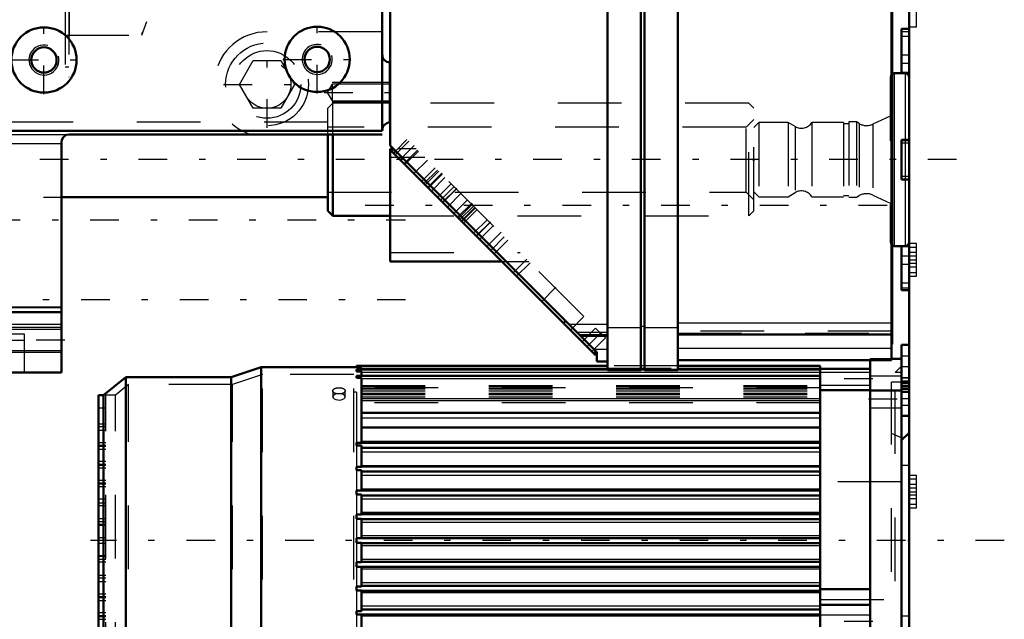
# Model space of a CAD drawing. Units: inches. Extents: x 19 to 249, y 19 to 234.
# Drawn here: x 91 to 106, y 147 to 157 of the extents above; entities that cross this region are included whole.
import ezdxf

# ---------------------------------------------------------------- set-up
doc = ezdxf.new("R2010")
doc.units = ezdxf.units.IN
doc.header["$MEASUREMENT"] = 0
doc.linetypes.add('Center', pattern=[1.5, 0.45, -0.5, 0.05, -0.5])
doc.linetypes.add('Dashed', pattern=[2, 1, -1])
for name, color, linetype, lineweight in [('2d ConnectionPoints', 7, 'Continuous', 50), ('AM_0', 7, 'Continuous', 50), ('AM_4', 3, 'Continuous', 25), ('AM_5', 3, 'Continuous', 25), ('AM_7', 7, 'Center', 25), ('AM_9', 6, 'Dashed', 25)]:
    doc.layers.add(name, color=color, linetype=linetype, lineweight=lineweight)

# ---------------------------------------------------------------- blocks, each defined once
blk = doc.blocks.new('121_C2366611112x41_1_0_in_KQ5HK_1_3_GN_Wire_Rope_Hoist_900')
at = {"layer": 'AM_0'}
for p, q in [((104.588, 163.511), (104.588, 151.511)), ((104.588, 151.511), (104.578, 151.511))]:
    blk.add_line(p, q, dxfattribs=at)
at = {"layer": 'AM_9'}
for p, q in [((104.583, 157.931), (104.583, 152.901)), ((104.583, 156.482), (104.588, 156.482)), ((104.583, 156.397), (104.588, 156.397)), ((104.583, 156.392), (104.588, 156.392)), ((104.583, 156.253), (104.588, 156.253)), ((104.583, 156.224), (104.588, 156.224)), ((104.583, 156.221), (104.588, 156.221)), ((104.583, 156.218), (104.588, 156.218)), ((104.583, 156.096), (104.588, 156.096)), ((104.583, 156.006), (104.588, 156.006)), ((104.583, 155.878), (104.588, 155.878)), ((104.583, 155.746), (104.588, 155.746)), ((104.583, 155.637), (104.588, 155.637)), ((104.583, 155.635), (104.588, 155.635)), ((104.583, 155.562), (104.588, 155.562)), ((104.583, 155.554), (104.588, 155.554)), ((104.583, 155.076), (104.588, 155.076)), ((104.583, 154.76), (104.588, 154.76)), ((104.583, 154.406), (104.588, 154.406)), ((104.583, 154.052), (104.588, 154.052)), ((104.583, 153.699), (104.588, 153.699)), ((104.583, 152.901), (104.588, 152.901))]:
    blk.add_line(p, q, dxfattribs=at)
blk = doc.blocks.new('122_SH5_L_L2_EC_YAL_0_in_KQ5HK_1_3_GN_Wire_Rope_Hoist_900')
at = {"layer": 'AM_0'}
for p, q in [((100.12, 151.101), (100.12, 175.668)), ((100.641, 151.101), (100.641, 175.668)), ((100.7, 151.101), (100.7, 175.668)), ((101.222, 151.101), (101.222, 175.668)), ((96.704, 154.632), (96.704, 175.53)), ((104.578, 151.259), (104.578, 175.511)), ((99.952, 151.384), (96.704, 154.632)), ((96.704, 152.809), (96.704, 154.58)), ((96.756, 154.58), (96.704, 154.58)), ((96.76, 154.577), (96.725, 154.542)), ((96.76, 154.576), (96.726, 154.542)), ((99.93, 151.337), (96.726, 154.542)), ((96.756, 154.511), (96.791, 154.546)), ((96.704, 152.809), (98.458, 152.809)), ((99.429, 151.838), (99.464, 151.873)), ((99.698, 151.639), (100.12, 151.639)), ((101.222, 151.662), (104.578, 151.662)), ((99.902, 151.366), (99.936, 151.4)), ((99.92, 151.348), (99.952, 151.38)), ((99.93, 151.337), (99.952, 151.359)), ((99.952, 151.239), (99.952, 151.384)), ((99.952, 151.239), (100.12, 151.239)), ((101.222, 151.259), (104.578, 151.259)), ((100.12, 151.101), (100.641, 151.101)), ((100.641, 151.121), (100.7, 151.121)), ((100.7, 151.101), (101.222, 151.101))]:
    blk.add_line(p, q, dxfattribs=at)
at = {"layer": 'AM_4'}
for p, q in [((99.515, 151.821), (100.12, 151.821)), ((100.12, 151.771), (100.641, 151.771)), ((100.641, 151.79), (100.7, 151.79)), ((100.7, 151.771), (101.222, 151.771)), ((101.222, 151.845), (104.578, 151.845)), ((101.222, 151.446), (104.578, 151.446)), ((99.904, 151.433), (100.12, 151.433))]:
    blk.add_line(p, q, dxfattribs=at)
at = {"layer": 'AM_7'}
for p, q in [((97.082, 154.63), (96.849, 154.397)), ((97.516, 154.196), (97.283, 153.963)), ((97.528, 154.185), (97.294, 153.952)), ((97.751, 153.962), (97.517, 153.729)), ((96.311, 153.695), (104.972, 153.695)), ((97.987, 153.726), (97.753, 153.493)), ((98.001, 153.712), (97.768, 153.478)), ((98.279, 153.433), (98.046, 153.2)), ((98.446, 153.266), (98.213, 153.033)), ((99.309, 152.404), (99.076, 152.17)), ((100.019, 151.694), (99.786, 151.46))]:
    blk.add_line(p, q, dxfattribs=at)
at = {"layer": 'AM_9'}
for p, q in [((96.995, 154.696), (96.783, 154.484)), ((96.968, 154.723), (96.791, 154.546)), ((99.748, 151.943), (96.968, 154.723)), ((96.761, 154.576), (96.726, 154.541)), ((97.111, 154.58), (96.826, 154.58)), ((96.922, 154.345), (97.134, 154.557)), ((96.936, 154.331), (97.148, 154.543)), ((97.249, 154.443), (96.704, 154.443)), ((97.29, 154.401), (97.078, 154.189)), ((97.199, 154.068), (97.411, 154.28)), ((97.447, 154.244), (97.235, 154.032)), ((97.255, 154.012), (97.467, 154.224)), ((97.352, 153.915), (97.565, 154.127)), ((97.664, 154.028), (97.451, 153.816)), ((97.707, 153.984), (97.495, 153.772)), ((97.532, 153.735), (97.744, 153.947)), ((97.604, 153.663), (97.816, 153.875)), ((97.917, 153.774), (97.705, 153.562)), ((97.8, 153.467), (98.012, 153.679)), ((97.823, 153.445), (98.035, 153.657)), ((98.042, 153.65), (97.83, 153.437)), ((97.856, 153.411), (98.068, 153.623)), ((98.015, 153.252), (98.227, 153.464)), ((98.061, 153.206), (98.273, 153.418)), ((98.322, 153.37), (98.11, 153.157)), ((98.284, 152.983), (98.496, 153.196)), ((98.337, 152.93), (98.55, 153.142)), ((96.704, 152.947), (98.745, 152.947)), ((98.849, 152.843), (98.637, 152.631)), ((98.458, 152.809), (98.883, 152.809)), ((98.69, 152.577), (98.902, 152.789)), ((99.536, 151.731), (99.748, 151.943)), ((99.931, 151.76), (99.719, 151.548)), ((99.931, 151.76), (100.085, 151.606)), ((100.12, 151.692), (99.645, 151.692)), ((99.675, 151.661), (100.12, 151.661)), ((99.873, 151.394), (100.085, 151.606)), ((104.578, 151.711), (101.222, 151.711)), ((101.222, 151.682), (104.578, 151.682)), ((99.902, 151.365), (99.937, 151.4)), ((99.922, 151.345), (99.952, 151.375))]:
    blk.add_line(p, q, dxfattribs=at)
blk = doc.blocks.new('124_2527095300_SH6_SHR6_3_23_M2_5_0_in_KQ5HK_1_3_GN_Wire_Rope_Hoist_900')
at = {"layer": 'AM_9'}
for p, q in [((91.661, 159.345), (91.661, 155.425)), ((91.657, 159.061), (91.657, 155.708)), ((91.598, 158.903), (91.598, 155.867)), ((92.804, 158.407), (92.804, 156.362)), ((92.882, 158.191), (92.882, 156.579)), ((92.804, 156.362), (92.882, 156.579)), ((91.598, 156.362), (92.804, 156.362)), ((91.598, 155.867), (91.657, 155.867)), ((91.657, 155.708), (91.661, 155.708)), ((89.73, 155.425), (91.661, 155.425))]:
    blk.add_line(p, q, dxfattribs=at)
blk = doc.blocks.new('125_2527097300_SH5_0_in_KQ5HK_1_3_GN_Wire_Rope_Hoist_900')
at = {"layer": 'AM_0'}
for p, q in [((96.58, 154.859), (96.58, 175.865)), ((96.699, 155.936), (96.699, 154.991)), ((90.596, 154.859), (96.58, 154.859)), ((96.58, 154.802), (91.659, 154.802)), ((91.541, 154.684), (91.541, 151.062)), ((89.454, 151.062), (91.541, 151.062))]:
    blk.add_line(p, q, dxfattribs=at)
blk.add_lwpolyline([(91.659, 154.802), (91.621, 154.795), (91.586, 154.777), (91.56, 154.748), (91.544, 154.711), (91.541, 154.684)], dxfattribs=at)
for centre, radius in [((91.265, 155.973), 0.512), ((95.557, 155.983), 0.512), ((91.265, 155.973), 0.199), ((95.557, 155.983), 0.199)]:
    blk.add_circle(centre, radius, dxfattribs=at)
for centre, start, end in [((96.699, 156.054), 180, 270), ((96.699, 154.873), 90, 180)]:
    blk.add_arc(centre, 0.118, start, end, dxfattribs=at)
at = {"layer": 'AM_4'}
blk.add_line((89.454, 151.822), (91.541, 151.822), dxfattribs=at)
at = {"layer": 'AM_5'}
for p, q in [((96.699, 155.621), (95.793, 155.621)), ((96.699, 155.306), (95.793, 155.306)), ((91.541, 151.77), (90.636, 151.77)), ((91.541, 151.377), (90.636, 151.377))]:
    blk.add_line(p, q, dxfattribs=at)
for centre in [(91.265, 155.973), (95.557, 155.983)]:
    blk.add_arc(centre, 0.236, 75, 15, dxfattribs=at)
at = {"layer": 'AM_7'}
for p, q in [((91.265, 155.436), (91.265, 156.51)), ((95.557, 155.446), (95.557, 156.52)), ((94.769, 154.907), (94.769, 156.271)), ((90.728, 155.973), (91.803, 155.973)), ((95.019, 155.983), (96.094, 155.983)), ((94.087, 155.589), (95.451, 155.589)), ((95.665, 155.463), (96.748, 155.463)), ((88.891, 153.463), (96.947, 153.463)), ((96.947, 152.203), (88.891, 152.203)), ((91.591, 151.573), (90.486, 151.573))]:
    blk.add_line(p, q, dxfattribs=at)
at = {"layer": 'AM_9'}
for p, q in [((96.58, 156.416), (94.769, 156.416)), ((94.338, 155.589), (94.553, 155.963)), ((94.553, 155.963), (94.985, 155.963)), ((94.985, 155.963), (95.201, 155.589)), ((94.553, 155.215), (94.338, 155.589)), ((95.201, 155.589), (94.985, 155.215)), ((95.793, 155.594), (95.714, 155.463)), ((96.699, 155.594), (95.793, 155.594)), ((95.793, 155.594), (95.793, 155.332)), ((95.714, 155.463), (95.793, 155.332)), ((95.793, 155.332), (96.699, 155.332)), ((94.985, 155.215), (94.553, 155.215)), ((90.754, 154.802), (91.659, 154.802)), ((90.754, 154.663), (91.541, 154.663)), ((90.754, 152.097), (91.541, 152.097)), ((90.754, 152.085), (91.541, 152.085)), ((90.754, 152.021), (91.541, 152.021)), ((90.754, 152.006), (91.541, 152.006)), ((91.541, 151.738), (90.636, 151.738)), ((90.754, 151.669), (90.951, 151.669)), ((90.951, 151.669), (90.951, 151.062)), ((90.754, 151.573), (90.951, 151.573)), ((90.636, 151.409), (91.541, 151.409))]:
    blk.add_line(p, q, dxfattribs=at)
for radius in [0.65, 0.531, 0.374]:
    blk.add_circle((94.769, 155.589), radius, dxfattribs=at)
blk.add_arc((94.769, 155.589), 0.827, 90, 252.2472, dxfattribs=at)
blk = doc.blocks.new('135_2127090119_8_F12_0_in_KQ5HK_1_3_GN_Wire_Rope_Hoist_900')
at = {"layer": 'AM_0'}
for p, q in [((94.679, 151.15), (94.206, 150.993)), ((96.175, 151.15), (94.679, 151.15)), ((94.679, 145.697), (94.679, 151.15)), ((96.175, 151.136), (96.175, 151.169)), ((100.12, 151.169), (96.175, 151.169)), ((96.175, 151.136), (96.254, 151.136)), ((96.254, 151.11), (96.254, 151.136)), ((103.459, 151.169), (101.222, 151.169)), ((103.459, 146.012), (103.459, 151.169)), ((104.246, 145.57), (104.246, 151.259)), ((104.738, 151.278), (104.578, 151.278)), ((92.553, 150.993), (92.198, 150.707)), ((94.206, 150.993), (92.553, 150.993)), ((92.553, 145.855), (92.553, 150.993)), ((94.206, 145.855), (94.206, 150.993)), ((96.175, 151.082), (96.175, 151.11)), ((100.12, 151.11), (96.175, 151.11)), ((96.175, 151.082), (96.254, 151.082)), ((96.175, 150.982), (96.175, 151.01)), ((103.459, 151.01), (96.175, 151.01)), ((96.175, 150.982), (96.254, 150.982)), ((96.254, 151.003), (96.254, 151.082)), ((96.254, 149.957), (96.254, 150.982)), ((100.7, 151.11), (100.641, 151.11)), ((103.459, 151.11), (101.222, 151.11)), ((103.459, 151.121), (104.246, 151.121)), ((92.198, 150.707), (92.12, 150.707)), ((92.12, 146.14), (92.12, 150.707)), ((92.198, 146.14), (92.198, 150.707)), ((103.459, 150.786), (104.246, 150.786)), ((104.738, 146.045), (104.738, 150.803)), ((96.254, 150.432), (103.459, 150.432)), ((96.254, 150.202), (103.459, 150.202)), ((96.175, 149.919), (96.175, 149.957)), ((96.254, 149.957), (96.175, 149.957)), ((96.175, 149.919), (96.254, 149.919)), ((96.254, 149.959), (103.459, 149.959)), ((96.254, 149.583), (96.254, 149.919)), ((96.254, 149.881), (103.459, 149.881)), ((96.175, 149.53), (96.175, 149.583)), ((96.254, 149.583), (96.175, 149.583)), ((96.175, 149.53), (96.254, 149.53)), ((96.254, 149.585), (103.459, 149.585)), ((96.254, 149.21), (96.254, 149.53)), ((96.254, 149.507), (103.459, 149.507)), ((96.175, 149.146), (96.175, 149.21)), ((96.254, 149.21), (96.175, 149.21)), ((96.175, 149.146), (96.254, 149.146)), ((96.254, 149.211), (103.459, 149.211)), ((96.254, 148.836), (96.254, 149.146)), ((96.254, 149.133), (103.459, 149.133)), ((96.175, 148.764), (96.175, 148.836)), ((96.254, 148.836), (96.175, 148.836)), ((96.254, 148.837), (103.459, 148.837)), ((96.175, 148.764), (96.254, 148.764)), ((96.254, 148.462), (96.254, 148.764)), ((96.254, 148.759), (103.459, 148.759)), ((96.175, 148.386), (96.175, 148.462)), ((96.254, 148.462), (96.175, 148.462)), ((96.175, 148.386), (96.254, 148.386)), ((96.254, 148.463), (103.459, 148.463)), ((96.254, 148.084), (96.254, 148.386)), ((96.254, 148.384), (103.459, 148.384)), ((96.175, 148.012), (96.175, 148.084)), ((96.254, 148.084), (96.175, 148.084)), ((96.254, 148.089), (103.459, 148.089)), ((96.175, 148.012), (96.254, 148.012)), ((96.254, 147.702), (96.254, 148.012)), ((96.254, 148.01), (103.459, 148.01)), ((96.175, 147.638), (96.175, 147.702)), ((96.254, 147.702), (96.175, 147.702)), ((96.175, 147.638), (96.254, 147.638)), ((96.254, 147.715), (103.459, 147.715)), ((96.254, 147.317), (96.254, 147.638)), ((96.254, 147.636), (103.459, 147.636)), ((103.459, 147.663), (104.246, 147.663)), ((96.175, 147.264), (96.175, 147.317)), ((96.254, 147.317), (96.175, 147.317)), ((96.254, 147.341), (103.459, 147.341)), ((103.459, 147.416), (104.246, 147.416)), ((96.175, 147.264), (96.254, 147.264)), ((96.254, 146.929), (96.254, 147.264)), ((96.254, 147.262), (103.459, 147.262)), ((96.254, 146.967), (103.459, 146.967)), ((96.175, 146.891), (96.175, 146.929)), ((96.254, 146.929), (96.175, 146.929)), ((96.175, 146.891), (96.254, 146.891)), ((96.254, 146.188), (96.254, 146.891)), ((96.254, 146.888), (103.459, 146.888)), ((103.459, 146.734), (104.246, 146.734)), ((96.175, 146.062), (96.175, 146.188)), ((96.254, 146.188), (96.175, 146.188)), ((92.12, 146.14), (92.198, 146.14)), ((92.198, 146.14), (92.553, 145.855)), ((96.175, 146.062), (103.459, 146.062)), ((96.254, 145.697), (96.254, 146.062)), ((99.404, 146.062), (99.01, 145.613)), ((100.86, 146.007), (100.86, 146.062)), ((99.083, 145.613), (99.429, 146.007)), ((99.429, 146.007), (100.86, 146.007)), ((103.459, 146.012), (104.246, 146.012)), ((92.553, 145.855), (94.206, 145.855)), ((94.206, 145.855), (94.679, 145.697)), ((94.679, 145.697), (96.254, 145.697)), ((95.348, 143.782), (95.348, 145.613)), ((101.648, 145.613), (95.348, 145.613)), ((95.88, 144.038), (95.88, 145.613)), ((101.116, 144.038), (101.116, 145.613)), ((101.648, 143.782), (101.648, 145.613)), ((104.246, 145.57), (104.738, 145.57)), ((93.518, 145.14), (95.348, 145.14)), ((93.518, 143.959), (93.518, 145.14)), ((95.998, 144.038), (95.348, 144.038)), ((101.648, 144.038), (100.998, 144.038)), ((93.518, 143.959), (95.348, 143.959)), ((95.23, 143.782), (95.23, 143.231)), ((101.766, 143.782), (95.23, 143.782)), ((101.766, 143.782), (101.766, 143.231)), ((95.998, 143.527), (95.23, 143.527)), ((95.88, 143.527), (95.88, 143.231)), ((101.766, 143.527), (100.998, 143.527)), ((101.116, 143.527), (101.116, 143.231)), ((101.766, 143.231), (95.23, 143.231))]:
    blk.add_line(p, q, dxfattribs=at)
at = {"layer": 'AM_4'}
for p, q in [((96.254, 151.13), (100.12, 151.13)), ((96.254, 151.071), (103.459, 151.071)), ((101.222, 151.13), (103.459, 151.13)), ((104.738, 151.005), (104.246, 151.005)), ((96.254, 150.971), (103.459, 150.971)), ((104.738, 150.771), (104.246, 150.771)), ((96.254, 150.658), (103.459, 150.658)), ((96.254, 150.622), (103.459, 150.622)), ((96.254, 150.353), (103.459, 150.353)), ((96.254, 149.987), (103.459, 149.987)), ((96.254, 149.818), (103.459, 149.818)), ((96.254, 149.605), (103.459, 149.605)), ((96.254, 149.45), (103.459, 149.45)), ((96.254, 149.237), (103.459, 149.237)), ((96.254, 149.082), (103.459, 149.082)), ((96.254, 148.869), (103.459, 148.869)), ((96.254, 148.714), (103.459, 148.714)), ((96.254, 148.501), (103.459, 148.501)), ((96.254, 148.346), (103.459, 148.346)), ((96.254, 148.133), (103.459, 148.133)), ((96.254, 147.978), (103.459, 147.978)), ((96.254, 147.765), (103.459, 147.765)), ((96.254, 147.61), (103.459, 147.61)), ((96.254, 147.397), (103.459, 147.397)), ((96.254, 147.242), (103.459, 147.242)), ((96.254, 147.029), (103.459, 147.029)), ((96.254, 146.861), (103.459, 146.861)), ((96.254, 146.405), (103.459, 146.405)), ((96.254, 146.337), (103.459, 146.337)), ((96.254, 146.191), (103.459, 146.191)), ((96.175, 146.157), (103.459, 146.157)), ((96.175, 146.101), (103.459, 146.101)), ((104.738, 146.077), (104.246, 146.077)), ((104.738, 145.842), (104.246, 145.842)), ((95.467, 143.782), (95.467, 145.613)), ((95.762, 144.038), (95.762, 145.613)), ((95.998, 144.038), (95.998, 145.613)), ((100.998, 144.038), (100.998, 145.613)), ((101.234, 144.038), (101.234, 145.613)), ((101.53, 143.782), (101.53, 145.613)), ((93.518, 145.022), (95.348, 145.022)), ((93.518, 144.077), (95.348, 144.077)), ((95.348, 143.782), (95.348, 143.231)), ((101.648, 143.782), (101.648, 143.231)), ((95.762, 143.527), (95.762, 143.231)), ((95.998, 143.527), (95.998, 143.231)), ((100.998, 143.527), (100.998, 143.231)), ((101.234, 143.527), (101.234, 143.231))]:
    blk.add_line(p, q, dxfattribs=at)
at = {"layer": 'AM_7'}
for p, q in [((104.285, 150.963), (103.419, 150.963)), ((104.221, 150.648), (104.763, 150.648)), ((106.352, 148.424), (91.996, 148.424)), ((104.285, 147.154), (103.419, 147.154)), ((104.221, 146.199), (104.763, 146.199))]:
    blk.add_line(p, q, dxfattribs=at)
at = {"layer": 'AM_9'}
for p, q in [((96.254, 151.15), (96.175, 151.15)), ((96.254, 151.143), (96.175, 151.143)), ((96.254, 151.136), (96.254, 151.15)), ((101.222, 151.169), (100.12, 151.169)), ((104.246, 151.259), (104.246, 151.278)), ((104.578, 151.278), (104.246, 151.278)), ((104.738, 151.164), (104.636, 151.062)), ((104.738, 150.803), (104.738, 151.278)), ((94.698, 151.032), (94.226, 150.875)), ((96.135, 151.032), (94.698, 151.032)), ((94.698, 145.815), (94.698, 151.032)), ((96.135, 145.815), (96.135, 151.032)), ((96.254, 151.096), (96.175, 151.096)), ((96.254, 151.003), (96.175, 151.003)), ((96.254, 151.082), (96.254, 151.11)), ((96.254, 150.982), (96.254, 151.003)), ((100.12, 151.13), (101.222, 151.13)), ((100.641, 151.11), (100.12, 151.11)), ((101.222, 151.11), (100.7, 151.11)), ((104.246, 151.062), (103.459, 151.062)), ((104.738, 151.062), (104.636, 151.062)), ((104.636, 145.786), (104.636, 151.062)), ((92.595, 150.875), (92.387, 150.707)), ((94.226, 150.875), (92.595, 150.875)), ((92.595, 145.973), (92.595, 150.875)), ((94.226, 145.973), (94.226, 150.875)), ((96.254, 150.86), (103.459, 150.86)), ((96.254, 150.844), (103.459, 150.844)), ((103.459, 150.825), (96.254, 150.825)), ((103.459, 150.865), (104.246, 150.865)), ((104.581, 145.934), (104.581, 150.914)), ((104.738, 150.914), (104.581, 150.914)), ((92.387, 150.707), (92.238, 150.707)), ((92.238, 146.14), (92.238, 150.707)), ((92.387, 146.14), (92.387, 150.707)), ((95.801, 150.776), (95.801, 150.683)), ((95.802, 150.677), (95.801, 150.683)), ((95.998, 150.683), (95.998, 150.776)), ((96.175, 150.757), (96.135, 150.757)), ((96.175, 150.757), (96.175, 149.957)), ((96.254, 150.82), (103.459, 150.82)), ((96.254, 150.815), (103.459, 150.815)), ((96.254, 150.805), (103.459, 150.805)), ((96.254, 150.777), (103.459, 150.777)), ((96.254, 150.776), (103.459, 150.776)), ((96.254, 150.775), (103.459, 150.775)), ((96.254, 150.739), (103.459, 150.739)), ((96.254, 150.721), (103.459, 150.721)), ((96.254, 150.683), (103.459, 150.683)), ((96.254, 150.681), (103.459, 150.681)), ((104.738, 150.786), (104.246, 150.786)), ((103.459, 150.589), (96.175, 150.589)), ((92.238, 150.506), (92.12, 150.506)), ((104.246, 150.51), (104.738, 150.51)), ((92.238, 150.255), (92.12, 150.255)), ((92.238, 150.21), (92.12, 150.21)), ((92.238, 150.151), (92.12, 150.151)), ((104.738, 150.038), (104.581, 150.105)), ((92.238, 149.959), (92.12, 149.959)), ((92.238, 149.915), (92.12, 149.915)), ((92.238, 149.9), (92.12, 149.9)), ((96.175, 149.919), (96.175, 149.583)), ((92.238, 149.856), (92.12, 149.856)), ((92.238, 149.664), (92.12, 149.664)), ((92.238, 149.62), (92.12, 149.62)), ((92.238, 149.605), (92.12, 149.605)), ((92.238, 149.561), (92.12, 149.561)), ((96.175, 149.53), (96.175, 149.21)), ((92.238, 149.369), (92.12, 149.369)), ((92.238, 149.325), (92.12, 149.325)), ((92.238, 149.31), (92.12, 149.31)), ((104.738, 149.349), (103.459, 149.349)), ((92.238, 149.266), (92.12, 149.266)), ((96.175, 149.146), (96.175, 148.836)), ((92.238, 149.073), (92.12, 149.073)), ((92.238, 149.014), (92.12, 149.014)), ((92.238, 148.97), (92.12, 148.97)), ((92.238, 148.763), (92.12, 148.763)), ((92.238, 148.719), (92.12, 148.719)), ((92.238, 148.675), (92.12, 148.675)), ((92.238, 148.66), (92.12, 148.66)), ((96.175, 148.764), (96.175, 148.462)), ((92.238, 148.468), (92.12, 148.468)), ((92.238, 148.424), (92.12, 148.424)), ((92.238, 148.38), (92.12, 148.38)), ((96.175, 148.386), (96.175, 148.084)), ((92.12, 148.188), (92.238, 148.188)), ((92.238, 148.173), (92.12, 148.173)), ((92.238, 148.129), (92.12, 148.129)), ((92.238, 148.084), (92.12, 148.084)), ((96.175, 148.012), (96.175, 147.702)), ((92.238, 147.877), (92.12, 147.877)), ((92.238, 147.833), (92.12, 147.833)), ((92.238, 147.774), (92.12, 147.774)), ((92.238, 147.582), (92.12, 147.582)), ((96.175, 147.638), (96.175, 147.317)), ((92.238, 147.538), (92.12, 147.538)), ((92.238, 147.523), (92.12, 147.523)), ((92.238, 147.479), (92.12, 147.479)), ((103.459, 147.499), (104.738, 147.499)), ((92.238, 147.287), (92.12, 147.287)), ((92.238, 147.243), (92.12, 147.243)), ((92.238, 147.228), (92.12, 147.228)), ((92.238, 147.184), (92.12, 147.184)), ((96.175, 147.264), (96.175, 146.929)), ((104.246, 147.253), (103.459, 147.253)), ((92.238, 146.992), (92.12, 146.992)), ((103.459, 147.056), (104.246, 147.056)), ((92.238, 146.947), (92.12, 146.947)), ((92.238, 146.933), (92.12, 146.933)), ((92.238, 146.888), (92.12, 146.888)), ((96.175, 146.891), (96.175, 146.188)), ((103.459, 146.822), (104.246, 146.822)), ((104.581, 146.742), (104.738, 146.81)), ((92.238, 146.696), (92.12, 146.696)), ((92.238, 146.637), (92.12, 146.637)), ((92.238, 146.593), (92.12, 146.593)), ((96.254, 146.53), (103.459, 146.53)), ((92.238, 146.342), (92.12, 146.342)), ((96.254, 146.485), (103.459, 146.485)), ((96.175, 146.259), (103.459, 146.259)), ((96.175, 146.194), (96.254, 146.194)), ((96.175, 146.186), (103.459, 146.186)), ((104.738, 146.337), (104.246, 146.337)), ((92.238, 146.14), (92.387, 146.14)), ((92.387, 146.14), (92.595, 145.973)), ((95.801, 146.165), (95.801, 146.071)), ((95.802, 146.159), (95.801, 146.165)), ((95.998, 146.071), (95.998, 146.165)), ((96.135, 146.091), (96.175, 146.091)), ((96.175, 146.173), (103.459, 146.173)), ((104.246, 146.062), (104.738, 146.062)), ((104.738, 145.57), (104.738, 146.045)), ((92.595, 145.973), (94.226, 145.973)), ((94.226, 145.973), (94.698, 145.815)), ((104.581, 145.934), (104.738, 145.934)), ((94.698, 145.815), (96.135, 145.815)), ((104.636, 145.786), (104.738, 145.786)), ((104.636, 145.786), (104.738, 145.684))]:
    blk.add_line(p, q, dxfattribs=at)
for points in [[(95.879, 150.729), (95.877, 150.729), (95.847, 150.723), (95.822, 150.713), (95.806, 150.699), (95.801, 150.683)], [(95.801, 150.683), (95.801, 150.682), (95.807, 150.666), (95.823, 150.651), (95.848, 150.64), (95.879, 150.633), (95.9, 150.632)], [(95.9, 150.632), (95.932, 150.635), (95.961, 150.643), (95.983, 150.656), (95.996, 150.672), (95.998, 150.683)], [(95.998, 150.683), (95.997, 150.688), (95.988, 150.704), (95.969, 150.717), (95.942, 150.726), (95.918, 150.73)], [(95.998, 146.165), (95.997, 146.171), (95.988, 146.187), (95.969, 146.201), (95.942, 146.211), (95.91, 146.215), (95.877, 146.214), (95.847, 146.208), (95.822, 146.196), (95.806, 146.181), (95.801, 146.165)], [(95.801, 146.165), (95.801, 146.164), (95.807, 146.148), (95.823, 146.134), (95.848, 146.124), (95.879, 146.118), (95.9, 146.117)], [(95.9, 146.117), (95.932, 146.12), (95.961, 146.127), (95.983, 146.139), (95.996, 146.154), (95.998, 146.165)]]:
    blk.add_lwpolyline(points, dxfattribs=at)
for centre, major_axis in [((95.9, 150.776), (0.0984, 0)), ((95.9, 146.071), (-0.0984, 0))]:
    blk.add_ellipse(centre, major_axis=major_axis, ratio=0.5, dxfattribs=at)
blk = doc.blocks.new('136_22275891491981_2C31_0_in_KQ5HK_1_3_GN_Wire_Rope_Hoist_900')
at = {"layer": 'AM_0'}
for p, q in [((96.704, 155.293), (96.699, 155.293)), ((95.722, 153.602), (95.722, 154.802)), ((95.801, 153.523), (95.801, 154.802)), ((91.541, 153.818), (95.722, 153.818)), ((95.722, 153.602), (95.801, 153.523)), ((95.801, 153.523), (96.704, 153.523))]:
    blk.add_line(p, q, dxfattribs=at)
at = {"layer": 'AM_7'}
blk.add_line((105.601, 154.408), (35.521, 154.408), dxfattribs=at)
at = {"layer": 'AM_9'}
for p, q in [((95.801, 155.293), (95.722, 155.215)), ((95.722, 154.802), (95.722, 155.215)), ((95.801, 154.802), (95.801, 155.293)), ((96.699, 155.293), (95.801, 155.293)), ((102.337, 155.293), (96.704, 155.293)), ((102.415, 155.215), (102.337, 155.293)), ((102.337, 153.523), (102.337, 155.293)), ((102.415, 153.602), (102.415, 155.215)), ((102.415, 155.038), (102.297, 154.92)), ((95.722, 154.998), (89.454, 154.998)), ((102.297, 154.92), (95.722, 154.92)), ((102.297, 153.896), (102.297, 154.92)), ((89.258, 153.818), (91.541, 153.818)), ((95.722, 153.896), (102.297, 153.896)), ((102.297, 153.896), (102.415, 153.778)), ((96.704, 153.523), (102.337, 153.523)), ((102.337, 153.523), (102.415, 153.602))]:
    blk.add_line(p, q, dxfattribs=at)
blk = doc.blocks.new('137_2227099300_SF25_0_in_KQ5HK_1_3_GN_Wire_Rope_Hoist_900')
at = {"layer": 'AM_0'}
for p, q in [((104.856, 144.723), (104.856, 157.715)), ((104.738, 155.769), (104.738, 156.46)), ((104.856, 156.46), (104.738, 156.46)), ((104.793, 155.766), (104.624, 155.766)), ((104.738, 155.769), (104.856, 155.769)), ((104.856, 154.718), (104.738, 154.718)), ((104.738, 154.098), (104.738, 154.718)), ((104.738, 154.098), (104.856, 154.098)), ((104.624, 153.05), (104.793, 153.05)), ((104.856, 153.047), (104.738, 153.047)), ((104.738, 152.356), (104.738, 153.047)), ((104.738, 152.356), (104.856, 152.356)), ((104.856, 151.501), (104.738, 151.501)), ((104.738, 150.803), (104.738, 151.501)), ((104.738, 150.803), (104.856, 150.803)), ((104.738, 150.381), (104.856, 150.381)), ((104.856, 150.117), (104.738, 149.999))]:
    blk.add_line(p, q, dxfattribs=at)
for centre, start, end in [((104.624, 155.703), 90, 124.276), ((104.793, 155.703), 0, 90), ((104.624, 153.113), 235.724, 270), ((104.793, 153.113), 270, 360)]:
    blk.add_arc(centre, 0.063, start, end, dxfattribs=at)
at = {"layer": 'AM_4'}
for p, q in [((104.738, 156.052), (104.856, 156.052)), ((104.738, 155.921), (104.856, 155.921)), ((104.624, 155.766), (104.624, 153.05)), ((104.793, 155.766), (104.793, 154.718)), ((104.738, 154.708), (104.856, 154.708)), ((104.738, 154.67), (104.856, 154.67)), ((104.738, 154.146), (104.856, 154.146)), ((104.738, 154.108), (104.856, 154.108)), ((104.793, 154.098), (104.793, 153.05)), ((104.738, 152.895), (104.856, 152.895)), ((104.738, 152.764), (104.856, 152.764)), ((104.738, 150.766), (104.856, 150.766))]:
    blk.add_line(p, q, dxfattribs=at)
at = {"layer": 'AM_7'}
for p, q in [((104.85, 152.833), (104.98, 152.833)), ((104.862, 151.152), (104.732, 151.152)), ((104.862, 150.651), (104.732, 150.651)), ((104.85, 149.192), (104.98, 149.192))]:
    blk.add_line(p, q, dxfattribs=at)
at = {"layer": 'AM_9'}
for p, q in [((104.974, 156.495), (104.974, 157.676)), ((104.738, 156.423), (104.856, 156.423)), ((104.856, 156.495), (104.974, 156.495)), ((104.738, 156.346), (104.856, 156.346)), ((104.561, 155.703), (104.561, 153.113)), ((104.561, 155.092), (104.289, 154.965)), ((102.494, 154.991), (102.415, 154.912)), ((102.494, 154.991), (102.494, 153.825)), ((102.954, 154.991), (102.494, 154.991)), ((102.954, 154.991), (102.954, 153.825)), ((103.065, 154.927), (102.954, 154.991)), ((103.065, 154.927), (103.065, 153.89)), ((103.827, 154.991), (103.329, 154.991)), ((103.329, 154.991), (103.329, 153.825)), ((103.827, 154.991), (103.827, 153.825)), ((103.911, 154.971), (103.827, 154.971)), ((103.911, 154.999), (103.911, 153.818)), ((104.029, 154.999), (103.911, 154.999)), ((104.072, 154.974), (104.029, 154.999)), ((104.029, 154.999), (104.029, 153.818)), ((104.072, 154.974), (104.072, 153.842)), ((104.289, 154.965), (104.289, 153.851)), ((104.793, 154.718), (104.793, 154.098)), ((102.415, 153.904), (102.494, 153.825)), ((102.494, 153.825), (102.954, 153.825)), ((102.954, 153.825), (103.065, 153.89)), ((103.329, 153.825), (103.827, 153.825)), ((103.827, 153.845), (103.911, 153.845)), ((103.911, 153.818), (104.029, 153.818)), ((104.029, 153.818), (104.072, 153.842)), ((104.289, 153.851), (104.561, 153.724)), ((104.974, 153.089), (104.856, 153.089)), ((104.974, 153.03), (104.856, 153.03)), ((104.974, 152.577), (104.974, 153.089)), ((104.974, 152.947), (104.856, 152.947)), ((104.974, 152.89), (104.856, 152.89)), ((104.974, 152.776), (104.856, 152.776)), ((104.974, 152.72), (104.856, 152.72)), ((104.856, 152.636), (104.974, 152.636)), ((104.856, 152.577), (104.974, 152.577)), ((104.738, 152.471), (104.856, 152.471)), ((104.738, 152.394), (104.856, 152.394)), ((104.856, 151.32), (104.738, 151.32)), ((104.738, 150.985), (104.856, 150.985)), ((104.738, 150.979), (104.856, 150.979)), ((104.738, 150.932), (104.856, 150.932)), ((104.856, 150.922), (104.738, 150.922)), ((104.738, 150.905), (104.856, 150.905)), ((104.738, 150.896), (104.856, 150.896)), ((104.738, 150.892), (104.856, 150.892)), ((104.856, 150.854), (104.738, 150.854)), ((104.738, 150.849), (104.856, 150.849)), ((104.738, 150.843), (104.856, 150.843)), ((104.738, 150.816), (104.856, 150.816)), ((104.738, 150.803), (104.738, 150.381)), ((104.856, 150.749), (104.738, 150.749)), ((104.738, 150.553), (104.856, 150.553)), ((104.738, 149.999), (104.738, 146.849)), ((104.856, 149.605), (104.738, 149.605)), ((104.974, 149.447), (104.856, 149.447)), ((104.974, 148.936), (104.974, 149.447)), ((104.974, 149.388), (104.856, 149.388)), ((104.974, 149.305), (104.856, 149.305)), ((104.974, 149.248), (104.856, 149.248)), ((104.974, 149.135), (104.856, 149.135)), ((104.974, 149.078), (104.856, 149.078)), ((104.856, 148.995), (104.974, 148.995)), ((104.856, 148.936), (104.974, 148.936)), ((104.738, 147.243), (104.856, 147.243))]:
    blk.add_line(p, q, dxfattribs=at)
for centre, radius, start, end in [((104.624, 155.703), 0.063, 124.276, 180), ((103.163, 155.097), 0.197, 239.9696, 327.3164), ((104.189, 155.179), 0.236, 240.2349, 294.9886), ((103.163, 153.719), 0.197, 32.6836, 120.0304), ((104.189, 153.637), 0.236, 65.0114, 119.7651), ((104.624, 153.113), 0.063, 180, 235.724)]:
    blk.add_arc(centre, radius, start, end, dxfattribs=at)

msp = doc.modelspace()

# ---------------------------------------------------------------- linework, layer by layer
at = {"layer": '2d ConnectionPoints'}
for p in [(102.41526, 154.40812), (102.41526, 154.40812), (104.85621, 151.15221), (104.24608, 150.64827), (104.24608, 150.64827), (104.73821, 148.42387), (104.85621, 148.42387)]:
    msp.add_point(p, dxfattribs=at)

# ---------------------------------------------------------------- block references
for name in ['125_2527097300_SH5_0_in_KQ5HK_1_3_GN_Wire_Rope_Hoist_900', '122_SH5_L_L2_EC_YAL_0_in_KQ5HK_1_3_GN_Wire_Rope_Hoist_900', '121_C2366611112x41_1_0_in_KQ5HK_1_3_GN_Wire_Rope_Hoist_900', '124_2527095300_SH6_SHR6_3_23_M2_5_0_in_KQ5HK_1_3_GN_Wire_Rope_Hoist_900', '137_2227099300_SF25_0_in_KQ5HK_1_3_GN_Wire_Rope_Hoist_900', '136_22275891491981_2C31_0_in_KQ5HK_1_3_GN_Wire_Rope_Hoist_900', '135_2127090119_8_F12_0_in_KQ5HK_1_3_GN_Wire_Rope_Hoist_900']:
    msp.add_blockref(name, (0, 0))

doc.saveas('drawing.dxf')
